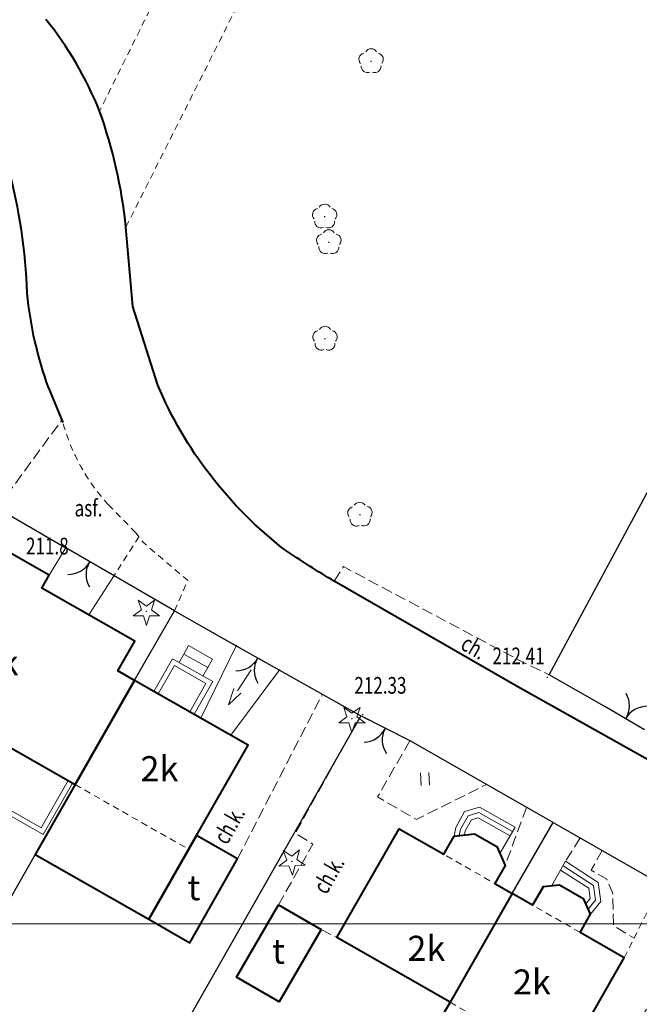
# Model space of a CAD drawing. Units: metres. Extents: x 7569600 to 7573200, y 5542500 to 5547250.
# Drawn here: x 7570408 to 7570445, y 5542745 to 5542804 of the extents above; entities that cross this region are included whole.
import ezdxf
from ezdxf.enums import TextEntityAlignment as Align

# ---------------------------------------------------------------- set-up
doc = ezdxf.new("R2010")
doc.units = ezdxf.units.M
doc.header["$MEASUREMENT"] = 0
doc.linetypes.add('DGN Style 2', pattern=[0.65306, 0.391836, -0.261224])
doc.linetypes.add('DGN Style 3', pattern=[0.914284, 0.65306, -0.261224])
for name, color, linetype, lineweight in [('Budynki', 7, 'Continuous', 0), ('Drogi', 7, 'Continuous', 0), ('Izolinie', 7, 'Continuous', 0), ('ramka', 7, 'Continuous', 0), ('Zieleń', 7, 'Continuous', 0)]:
    doc.layers.add(name, color=color, linetype=linetype, lineweight=lineweight)
doc.styles.add('Style-ITALICS', font='ITALICS.shx')

# ---------------------------------------------------------------- blocks, each defined once
blk = doc.blocks.new('*U757')
at = {"layer": 'Budynki', "color": 1, "linetype": 'Continuous', "lineweight": 0, "flags": 128}
for points in [[(1.593, 7.14), (0.503, 5.228), (-0.166, 4.056), (6.479, 0.265), (8.239, 3.35)], [(1.854, 6.991), (0.763, 5.079), (0.243, 4.167), (6.368, 0.674), (7.978, 3.498)]]:
    blk.add_lwpolyline(points, dxfattribs=at)
blk = doc.blocks.new('*U762')
at = {"layer": 'Budynki', "color": 1, "linetype": 'Continuous', "lineweight": 40, "flags": 128}
blk.add_lwpolyline([(2.8, 6.519), (-0.062, 1.503), (2.401, 0.098), (5.262, 5.114)], close=True, dxfattribs=at)
at = {"layer": 'Budynki', "color": 7, "linetype": 'Continuous', "lineweight": 30, "style": 'Style-ITALICS'}
blk.add_text('t', height=1.5, dxfattribs=at).set_placement((2.648, 3.395), align=Align.MIDDLE_CENTER)
blk = doc.blocks.new('*U763')
at = {"layer": 'Budynki', "color": 1, "linetype": 'Continuous', "lineweight": 0, "flags": 128}
for points in [[(-0.06, 1.466), (1.054, 3.419), (3.457, 2.049), (2.343, 0.096)], [(0.2, 1.318), (1.166, 3.011), (3.048, 1.937), (2.082, 0.244)]]:
    blk.add_lwpolyline(points, dxfattribs=at)
blk = doc.blocks.new('*U764')
at = {"layer": 'Budynki', "color": 1, "linetype": 'Continuous', "lineweight": 0, "flags": 128}
for points in [[(-0.036, 0.873), (0.251, 1.375), (0.538, 1.877), (1.968, 1.061), (1.681, 0.559), (1.395, 0.057)], [(0.251, 1.375), (1.681, 0.559)]]:
    blk.add_lwpolyline(points, dxfattribs=at)
blk = doc.blocks.new('KIERWJ_7')
at = {"layer": 'Budynki', "color": 1, "linetype": 'Continuous', "lineweight": 0}
for p, q in [((2.5, -0.001), (1.5, 0.25)), ((0, 0), (1.5, -0.001)), ((1.5, -0.25), (2.5, -0.001))]:
    blk.add_line(p, q, dxfattribs=at)
blk = doc.blocks.new('*U765')
at = {"layer": 'Budynki', "color": 1, "linetype": 'Continuous', "lineweight": 0, "flags": 128}
blk.add_lwpolyline([(2.081, 5.459), (-0.044, 1.092), (1.744, 0.071), (4.682, 4.005)], dxfattribs=at)
at = {"layer": 'Budynki', "color": 1, "linetype": 'Continuous', "lineweight": 0, "xscale": 1.000003347685976, "yscale": 1.000003347685976, "zscale": 1.000003347685976, "rotation": 236.9772621290189}
blk.add_blockref('KIERWJ_7', (2.961, 3.986), dxfattribs=at)
blk = doc.blocks.new('*U767')
at = {"layer": 'Budynki', "color": 1, "linetype": 'DGN Style 2', "lineweight": 0, "flags": 128}
blk.add_lwpolyline([(-0.168, 4.107), (6.536, 0.267), (10.264, 6.776), (3.56, 10.614)], close=True, dxfattribs=at)
at = {"layer": 'Budynki', "color": 7, "linetype": 'Continuous', "lineweight": 30, "style": 'Style-ITALICS'}
blk.add_text('2k', height=1.5, dxfattribs=at).set_placement((4.732, 5.325), align=Align.MIDDLE_CENTER)
blk = doc.blocks.new('*U1145')
at = {"layer": 'Budynki', "color": 1, "linetype": 'DGN Style 2', "lineweight": 0, "flags": 128}
blk.add_lwpolyline([(2.219, 8.332), (9.011, 4.458), (6.622, 0.271), (-0.169, 4.143)], close=True, dxfattribs=at)
blk = doc.blocks.new('*U1146')
at = {"layer": 'Budynki', "color": 1, "linetype": 'Continuous', "lineweight": 40, "flags": 128}
blk.add_lwpolyline([(5.781, 14.57), (2.219, 8.332), (-0.169, 4.143), (6.622, 0.271), (9.484, 5.287), (12.571, 10.697)], close=True, dxfattribs=at)
at = {"layer": 'Budynki', "color": 7, "linetype": 'Continuous', "lineweight": 30, "style": 'Style-ITALICS'}
blk.add_text('2k', height=1.5, dxfattribs=at).set_placement((7.267, 9.283), align=Align.MIDDLE_CENTER)
blk = doc.blocks.new('*U1147')
at = {"layer": 'Budynki', "color": 1, "linetype": 'DGN Style 2', "lineweight": 0, "flags": 128}
blk.add_lwpolyline([(-0.17, 4.145), (6.622, 0.271), (7.095, 1.1), (10.182, 6.51), (3.392, 10.383)], close=True, dxfattribs=at)
at = {"layer": 'Budynki', "color": 7, "linetype": 'Continuous', "lineweight": 30, "style": 'Style-ITALICS'}
blk.add_text('2k', height=1.5, dxfattribs=at).set_placement((4.878, 5.096), align=Align.MIDDLE_CENTER)
blk = doc.blocks.new('*U1148')
at = {"layer": 'Budynki', "color": 1, "linetype": 'Continuous', "lineweight": 40, "flags": 128}
blk.add_lwpolyline([(16.44, 6.765), (15.439, 7.336), (16.455, 9.117), (10.89, 12.291), (11.325, 13.053), (8.763, 14.515), (7.817, 12.857), (4.931, 14.503), (1.819, 9.048), (-0.224, 5.465), (4.988, 2.493), (6.078, 4.405), (12.878, 0.527)], close=True, dxfattribs=at)
blk = doc.blocks.new('*U1149')
at = {"layer": 'Budynki', "color": 1, "linetype": 'Continuous', "lineweight": 40, "flags": 128}
blk.add_lwpolyline([(16.47, 6.766), (15.469, 7.337), (16.485, 9.118), (10.92, 12.292), (11.355, 13.054), (8.793, 14.516), (7.847, 12.858), (4.961, 14.504), (1.849, 9.049), (0.563, 8.499), (-0.281, 6.864), (-0.194, 5.466), (5.018, 2.494), (6.108, 4.406), (12.908, 0.528)], close=True, dxfattribs=at)
at = {"layer": 'Budynki', "color": 7, "linetype": 'Continuous', "lineweight": 30, "style": 'Style-ITALICS'}
blk.add_text('2k', height=1.5, dxfattribs=at).set_placement((8.388, 7.813), align=Align.MIDDLE_CENTER)
blk = doc.blocks.new('*U1154')
at = {"layer": 'Budynki', "color": 1, "linetype": 'DGN Style 2', "lineweight": 0, "flags": 128}
blk.add_lwpolyline([(2.461, 8.639), (9.165, 4.799), (6.57, 0.268), (-0.169, 4.127)], close=True, dxfattribs=at)
blk = doc.blocks.new('*U1332')
at = {"layer": 'Budynki', "color": 1, "linetype": 'Continuous', "lineweight": 0, "flags": 128}
blk.add_lwpolyline([(1.377, 4.146), (0.365, 2.473), (-0.07, 1.711), (2.732, 0.112), (4.258, 2.462)], dxfattribs=at)
blk = doc.blocks.new('*U1697')
at = {"layer": 'Budynki', "color": 1, "linetype": 'Continuous', "lineweight": 40, "flags": 128}
blk.add_lwpolyline([(10.338, 6.778), (6.61, 0.271), (-0.17, 4.155), (3.557, 10.662), (6.228, 9.133), (6.848, 10.216), (8.078, 10.355), (9.41, 9.593), (9.913, 8.46), (9.293, 7.377)], close=True, dxfattribs=at)
blk = doc.blocks.new('*U1698')
at = {"layer": 'Budynki', "color": 1, "linetype": 'Continuous', "lineweight": 40, "flags": 128}
blk.add_lwpolyline([(6.189, 15.146), (2.461, 8.639), (-0.169, 4.127), (6.57, 0.268), (9.165, 4.799), (12.893, 11.308), (10.246, 12.824), (10.874, 13.921), (10.461, 14.808), (9.007, 15.641), (8.032, 15.548), (7.404, 14.451)], close=True, dxfattribs=at)
at = {"layer": 'Budynki', "color": 7, "linetype": 'Continuous', "lineweight": 30, "style": 'Style-ITALICS'}
blk.add_text('2k', height=1.5, dxfattribs=at).set_placement((7.361, 9.857), align=Align.MIDDLE_CENTER)
blk = doc.blocks.new('*U1801')
at = {"layer": 'Budynki', "color": 1, "linetype": 'Continuous', "lineweight": 40, "flags": 128}
blk.add_lwpolyline([(2.444, 5.914), (5.001, 4.435), (2.492, 0.102), (-0.065, 1.581), (2.444, 5.914)], dxfattribs=at)
at = {"layer": 'Budynki', "color": 7, "linetype": 'Continuous', "lineweight": 30, "style": 'Style-ITALICS'}
blk.add_text('t', height=1.5, dxfattribs=at).set_placement((2.443, 3.142), align=Align.MIDDLE_CENTER)
blk = doc.blocks.new('*U1908')
at = {"layer": 'Budynki', "color": 1, "linetype": 'DGN Style 2', "lineweight": 0, "flags": 128}
blk.add_lwpolyline([(3.727, 10.391), (6.398, 8.862), (9.463, 7.106), (10.508, 6.507), (6.78, 0), (0, 3.884)], close=True, dxfattribs=at)
at = {"layer": 'Budynki', "color": 7, "linetype": 'Continuous', "lineweight": 30, "style": 'Style-ITALICS'}
blk.add_text('2k', height=1.5, dxfattribs=at).set_placement((5.36, 3.232), align=Align.MIDDLE_CENTER)
blk = doc.blocks.new('*U1961')
at = {"layer": 'Budynki', "color": 1, "linetype": 'Continuous', "lineweight": 0, "flags": 128}
for points in [[(0, 1.034), (0.106, 1.556), (0.636, 2.506), (1.516, 2.776), (3.656, 1.566), (2.744, 0)], [(0.313, 1.069), (0.391, 1.451), (0.839, 2.255), (1.481, 2.451), (3.505, 1.306)], [(0.626, 1.105), (0.675, 1.345), (1.043, 2.003), (1.445, 2.127), (3.354, 1.048)]]:
    blk.add_lwpolyline(points, dxfattribs=at)
blk = doc.blocks.new('*U1962')
at = {"layer": 'Budynki', "color": 1, "linetype": 'Continuous', "lineweight": 0, "flags": 128}
for points in [[(2.345, 0), (2.956, 0.745), (2.796, 1.895), (0.846, 3.155), (0, 1.674)], [(2.064, 0.603), (2.326, 0.922), (2.24, 1.54), (0.548, 2.633)], [(2.205, 0.302), (2.641, 0.834), (2.518, 1.718), (0.697, 2.894)]]:
    blk.add_lwpolyline(points, dxfattribs=at)
blk = doc.blocks.new('*U3604')
at = {"layer": 'Drogi', "color": 7, "linetype": 'DGN Style 2', "lineweight": 0, "flags": 128}
blk.add_lwpolyline([(2.119, 0.087), (2.925, 1.891), (0.27, 4.165), (-0.194, 4.761)], dxfattribs=at)
blk = doc.blocks.new('*U3605')
at = {"layer": 'Drogi', "color": 7, "linetype": 'DGN Style 2', "lineweight": 0, "flags": 128}
blk.add_lwpolyline([(1.559, 0.064), (-0.071, 1.724)], dxfattribs=at)
at = {"layer": 'Drogi', "color": 7, "linetype": 'DGN Style 2', "lineweight": 0, "extrusion": (0, 0, -1)}
blk.add_arc((-8.618, 9.74), 11.822, 317.3041, 344.87827, dxfattribs=at)
blk = doc.blocks.new('*U3616')
at = {"layer": 'Drogi', "color": 7, "linetype": 'DGN Style 2', "lineweight": 0, "flags": 128}
blk.add_lwpolyline([(0, 0), (2.203, 4.402)], dxfattribs=at)
blk = doc.blocks.new('*U3617')
at = {"layer": 'Drogi', "color": 7, "linetype": 'DGN Style 2', "lineweight": 0, "flags": 128}
blk.add_lwpolyline([(0, 0), (6.308, 10.841)], dxfattribs=at)
blk = doc.blocks.new('*U4163')
at = {"layer": 'Drogi', "color": 7, "linetype": 'DGN Style 3', "lineweight": 0, "flags": 128}
blk.add_lwpolyline([(-0.25, 6.115), (0.294, 6.988), (11.006, 1.282), (12.608, 0.517)], dxfattribs=at)
blk = doc.blocks.new('*U4171')
at = {"layer": 'Drogi', "color": 7, "linetype": 'Continuous', "lineweight": 0, "style": 'Style-ITALICS', "width": 0.749999}
blk.add_text('ch.', height=1, rotation=330.10835, dxfattribs=at).set_placement((0.958, 1.182), align=Align.MIDDLE_CENTER)
blk = doc.blocks.new('WYSTER_223')
at = {"layer": 'Drogi', "linetype": 'Continuous', "lineweight": 0}
h = blk.add_hatch(color=7, dxfattribs=at)
edge = h.paths.add_edge_path()
edge.add_arc((0, 0), 0.045, 0, 360)
blk = doc.blocks.new('*U4743')
at = {"layer": 'Drogi', "color": 7, "linetype": 'Continuous', "lineweight": 0}
blk.add_blockref('WYSTER_223', (0.043, 0.047), dxfattribs=at)
at = {"layer": 'Drogi', "color": 7, "linetype": 'Continuous', "lineweight": 0, "style": 'Style-ITALICS', "width": 0.749999}
blk.add_text('212.41', height=1, dxfattribs=at).set_placement((-1.682, 1.335), align=Align.MIDDLE_CENTER)
blk = doc.blocks.new('WYSTER_224')
at = {"layer": 'Drogi', "linetype": 'Continuous', "lineweight": 0}
h = blk.add_hatch(color=7, dxfattribs=at)
edge = h.paths.add_edge_path()
edge.add_arc((0, 0), 0.045, 0, 360)
blk = doc.blocks.new('*U4745')
at = {"layer": 'Drogi', "color": 7, "linetype": 'Continuous', "lineweight": 0}
blk.add_blockref('WYSTER_224', (0.043, 0.046), dxfattribs=at)
at = {"layer": 'Drogi', "color": 7, "linetype": 'Continuous', "lineweight": 0, "style": 'Style-ITALICS', "width": 0.749999}
blk.add_text('212.33', height=1, dxfattribs=at).set_placement((1.104, 1.792), align=Align.MIDDLE_CENTER)
blk = doc.blocks.new('*U8589')
at = {"layer": 'Drogi', "color": 7, "linetype": 'DGN Style 2', "lineweight": 0, "flags": 128}
blk.add_lwpolyline([(24.012, 40.754), (24.716, 43.605), (26.92, 58.707), (24.923, 60.056), (14.414, 29.032), (0, 0)], dxfattribs=at)
blk = doc.blocks.new('*U9356')
at = {"layer": 'Drogi', "color": 7, "linetype": 'DGN Style 3', "lineweight": 0, "flags": 128}
for points in [[(5.021, 2.646), (8.886, 7.916)], [(1.729, 0.071), (-0.041, 1.009), (1.878, 4.449)], [(1.878, 4.449), (5.021, 2.646)]]:
    blk.add_lwpolyline(points, dxfattribs=at)
blk = doc.blocks.new('*U2304')
at = {"layer": 'Drogi', "color": 7, "linetype": 'Continuous', "lineweight": 0, "style": 'Style-ITALICS', "width": 0.749999}
blk.add_text('asf.', height=1, dxfattribs=at).set_placement((0.832, 1.035), align=Align.MIDDLE_CENTER)
blk = doc.blocks.new('*U9357')
at = {"layer": 'Drogi', "color": 7, "linetype": 'DGN Style 2', "lineweight": 0, "flags": 128}
blk.add_lwpolyline([(1.478, 2.315), (0, 0)], dxfattribs=at)
blk = doc.blocks.new('*U9358')
at = {"layer": 'Drogi', "color": 7, "linetype": 'Continuous', "lineweight": 0, "style": 'Style-ITALICS', "width": 0.749999}
blk.add_text('ch.k.', height=1, rotation=60.29158, dxfattribs=at).set_placement((1.282, 1.366), align=Align.MIDDLE_CENTER)
blk = doc.blocks.new('*U9359')
at = {"layer": 'Drogi', "color": 7, "linetype": 'DGN Style 3', "lineweight": 0, "flags": 128}
for points in [[(5.081, 9.852), (-3.787, 14.851)], [(0, 0), (5.081, 9.852)]]:
    blk.add_lwpolyline(points, dxfattribs=at)
blk = doc.blocks.new('*U9360')
at = {"layer": 'Drogi', "color": 7, "linetype": 'Continuous', "lineweight": 0, "style": 'Style-ITALICS', "width": 0.749997}
blk.add_text('ch.k.', height=1, rotation=60.19424, dxfattribs=at).set_placement((1.282, 1.366), align=Align.MIDDLE_CENTER)
blk = doc.blocks.new('*U9361')
at = {"layer": 'Drogi', "color": 7, "linetype": 'DGN Style 3', "lineweight": 0, "flags": 128}
for points in [[(0, 0), (2.053, 3.627), (1.015, 4.295), (4.921, 11.31), (7.866, 9.816)], [(7.866, 9.816), (5.931, 6.458), (8.258, 5.112), (12.458, 7.202)], [(12.458, 7.202), (14.844, 5.822), (13.575, 2.357)], [(2.557, -1.479), (3.492, -1.948)]]:
    blk.add_lwpolyline(points, dxfattribs=at)
blk = doc.blocks.new('*U11349')
at = {"layer": 'Drogi', "color": 7, "linetype": 'DGN Style 3', "lineweight": 0, "flags": 128}
for points in [[(0.883, 1.401), (0, 0)], [(2.184, 0.657), (1.54, -0.53), (2.47, -1.07), (2.82, -1.86), (2.88, -3.85), (4.101, -4.602)]]:
    blk.add_lwpolyline(points, dxfattribs=at)
blk = doc.blocks.new('*U13259')
at = {"layer": 'Drogi', "color": 7, "linetype": 'DGN Style 2', "lineweight": 0, "flags": 128}
blk.add_lwpolyline([(0, 0), (15.047, 29.872), (22.109, 43.903), (38.326, 36.552), (50.286, 31.568), (65.926, 24.124)], dxfattribs=at)
blk = doc.blocks.new('*U13948')
at = {"layer": 'Drogi', "color": 7, "linetype": 'Continuous', "lineweight": 40, "flags": 128}
for points in [[(-163.163, 89.406), (-164.657, 94.119), (-165.082, 98.865)], [(-13.183, 1.522), (-17.414, 2.7), (-36.115, 11.912), (-89.173, 41.895), (-106.628, 51.719), (-117.794, 58.007), (-141.619, 71.363), (-152.605, 77.679)]]:
    blk.add_lwpolyline(points, dxfattribs=at)
at = {"layer": 'Drogi', "color": 7, "linetype": 'Continuous', "lineweight": 40}
for centre, radius, start, end in [((-186.851, 97.667), 21.774, 21.95245, 38.76358), ((-194.481, 95.843), 29.556, 5.86954, 19.70128)]:
    blk.add_arc(centre, radius, start, end, dxfattribs=at)
at = {"layer": 'Drogi', "color": 7, "linetype": 'Continuous', "lineweight": 40, "extrusion": (0, 0, -1)}
for centre, radius, start, end in [((142.017, 98.136), 22.878, 321.90219, 337.56797), ((140.983, 98.58), 23.968, 307.47535, 322.59297), ((123.746, 126.363), 56.598, 300.65901, 304.20913)]:
    blk.add_arc(centre, radius, start, end, dxfattribs=at)
blk = doc.blocks.new('*U14410')
at = {"layer": 'Drogi', "color": 7, "linetype": 'Continuous', "lineweight": 40, "flags": 128}
for points in [[(-12.546, 25.952), (-26.758, 31.32)], [(0.856, 0), (0, 2.067)]]:
    blk.add_lwpolyline(points, dxfattribs=at)
at = {"layer": 'Drogi', "color": 7, "linetype": 'Continuous', "lineweight": 40}
for centre, radius, start, end in [((-17.497, 11.758), 15.034, 37.19357, 70.77192), ((-17.799, 10.388), 16.128, 17.39246, 40.42517), ((-34.72, 6.516), 33.461, 2.09339, 15.05677)]:
    blk.add_arc(centre, radius, start, end, dxfattribs=at)
at = {"layer": 'Drogi', "color": 7, "linetype": 'Continuous', "lineweight": 40, "extrusion": (0, 0, -1)}
blk.add_arc((-21.44, 9.897), 22.826, 339.93561, 354.57331, dxfattribs=at)
blk = doc.blocks.new('BRAMAD_28')
at = {"layer": 'Zieleń', "color": 7, "linetype": 'Continuous', "lineweight": 30, "extrusion": (0, 0, -1)}
blk.add_arc((1.5, 0.013), 1.5, 119.44373, 180.53442, dxfattribs=at)
at = {"layer": 'Zieleń', "color": 7, "linetype": 'Continuous', "lineweight": 30}
blk.add_arc((1.5, 0.013), 1.5, 119.44361, 180.5343, dxfattribs=at)
blk = doc.blocks.new('*U14631')
at = {"layer": 'Zieleń', "color": 7, "linetype": 'Continuous', "lineweight": 30, "flags": 128}
blk.add_lwpolyline([(2.228, 0.091), (-0.059, 1.438)], dxfattribs=at)
at = {"layer": 'Zieleń', "color": 7, "linetype": 'Continuous', "lineweight": 30, "xscale": 0.9999990226204692, "yscale": 0.9999990226204692, "zscale": 0.9999990226204692, "rotation": 329.2282845979871}
blk.add_blockref('BRAMAD_28', (1.085, 0.765), dxfattribs=at)
blk = doc.blocks.new('*U14633')
at = {"layer": 'Zieleń', "color": 7, "linetype": 'Continuous', "lineweight": 30, "flags": 128}
blk.add_lwpolyline([(3.347, 0.137), (-0.086, 2.099)], dxfattribs=at)
blk = doc.blocks.new('*U14634')
at = {"layer": 'Zieleń', "color": 7, "linetype": 'Continuous', "lineweight": 30, "flags": 128}
blk.add_lwpolyline([(0, 0), (6.372, 11.819), (24.729, 45.987)], dxfattribs=at)
blk = doc.blocks.new('*U14684')
at = {"layer": 'Zieleń', "color": 7, "linetype": 'Continuous', "lineweight": 30, "flags": 128}
blk.add_lwpolyline([(9.509, 16.674), (0, 0)], dxfattribs=at)
blk = doc.blocks.new('*U14685')
at = {"layer": 'Zieleń', "color": 7, "linetype": 'Continuous', "lineweight": 30, "flags": 128}
blk.add_lwpolyline([(0, 0), (2.441, 4.262)], dxfattribs=at)
blk = doc.blocks.new('*U14687')
at = {"layer": 'Zieleń', "color": 7, "linetype": 'Continuous', "lineweight": 30, "flags": 128}
blk.add_lwpolyline([(-0.162, 3.956), (6.304, 0.258)], dxfattribs=at)
blk = doc.blocks.new('*U14691')
at = {"layer": 'Zieleń', "color": 7, "linetype": 'Continuous', "lineweight": 30, "flags": 128}
blk.add_lwpolyline([(14.519, 26.192), (0, 0)], dxfattribs=at)
blk = doc.blocks.new('*U15643')
at = {"layer": 'Zieleń', "color": 7, "linetype": 'Continuous', "lineweight": 30, "flags": 128}
blk.add_lwpolyline([(8.352, 0.342), (-0.214, 5.215)], dxfattribs=at)
blk = doc.blocks.new('BRAMAD_167')
at = {"layer": 'Zieleń', "color": 7, "linetype": 'Continuous', "lineweight": 30, "extrusion": (0, 0, -1)}
blk.add_arc((1.5, 0.013), 1.5, 119.44382, 180.53451, dxfattribs=at)
at = {"layer": 'Zieleń', "color": 7, "linetype": 'Continuous', "lineweight": 30}
blk.add_arc((1.499, 0.013), 1.5, 119.44352, 180.53421, dxfattribs=at)
blk = doc.blocks.new('*U15644')
at = {"layer": 'Zieleń', "color": 7, "linetype": 'Continuous', "lineweight": 30, "flags": 128}
blk.add_lwpolyline([(2.887, 0.118), (-0.067, 1.618)], dxfattribs=at)
at = {"layer": 'Zieleń', "color": 7, "linetype": 'Continuous', "lineweight": 30, "xscale": 1.000000432901621, "yscale": 1.000000432901621, "zscale": 1.000000432901621, "rotation": 153.0777064837973}
blk.add_blockref('BRAMAD_167', (1.41, 0.868), dxfattribs=at)
blk = doc.blocks.new('*U15647')
at = {"layer": 'Zieleń', "color": 7, "linetype": 'Continuous', "lineweight": 30, "flags": 128}
blk.add_lwpolyline([(18.931, 33.274), (0, 0)], dxfattribs=at)
blk = doc.blocks.new('*U15649')
at = {"layer": 'Zieleń', "color": 7, "linetype": 'Continuous', "lineweight": 30, "flags": 128}
blk.add_lwpolyline([(0, 0), (2.38, 4.162)], dxfattribs=at)
blk = doc.blocks.new('*U15650')
at = {"layer": 'Zieleń', "color": 7, "linetype": 'Continuous', "lineweight": 30, "flags": 128}
blk.add_lwpolyline([(-0.091, 2.236), (3.612, 0.148)], dxfattribs=at)
blk = doc.blocks.new('BRAMAD_168')
at = {"layer": 'Zieleń', "color": 7, "linetype": 'Continuous', "lineweight": 30}
blk.add_arc((-1.316, 0.72), 1.5, 270.2303, 331.32099, dxfattribs=at)
at = {"layer": 'Zieleń', "color": 7, "linetype": 'Continuous', "lineweight": 30, "extrusion": (0, 0, -1)}
blk.add_arc((-1.302, -0.744), 1.5, 328.65704, 29.74773, dxfattribs=at)
blk = doc.blocks.new('*U15651')
at = {"layer": 'Zieleń', "color": 7, "linetype": 'Continuous', "lineweight": 30, "flags": 128}
blk.add_lwpolyline([(-0.064, 1.563), (2.527, 0.104)], dxfattribs=at)
at = {"layer": 'Zieleń', "color": 7, "linetype": 'Continuous', "lineweight": 30}
blk.add_blockref('BRAMAD_168', (1.232, 0.833), dxfattribs=at)
blk = doc.blocks.new('*U15653')
at = {"layer": 'Zieleń', "color": 7, "linetype": 'Continuous', "lineweight": 30, "flags": 128}
blk.add_lwpolyline([(-0.12, 2.936), (4.741, 0.194)], dxfattribs=at)
blk = doc.blocks.new('*U15654')
at = {"layer": 'Zieleń', "color": 7, "linetype": 'Continuous', "lineweight": 30, "flags": 128}
blk.add_lwpolyline([(3.52, 0.144), (-0.092, 2.24)], dxfattribs=at)
blk = doc.blocks.new('BRAMAD_169')
at = {"layer": 'Zieleń', "color": 7, "linetype": 'Continuous', "lineweight": 30}
blk.add_arc((-1.302, 0.744), 1.5, 269.14505, 330.23574, dxfattribs=at)
at = {"layer": 'Zieleń', "color": 7, "linetype": 'Continuous', "lineweight": 30, "extrusion": (0, 0, -1)}
blk.add_arc((-1.288, -0.769), 1.5, 329.74229, 30.83298, dxfattribs=at)
blk = doc.blocks.new('*U15655')
at = {"layer": 'Zieleń', "color": 7, "linetype": 'Continuous', "lineweight": 30, "flags": 128}
blk.add_lwpolyline([(2.811, 0.115), (-0.074, 1.79)], dxfattribs=at)
at = {"layer": 'Zieleń', "color": 7, "linetype": 'Continuous', "lineweight": 30}
blk.add_blockref('BRAMAD_169', (1.369, 0.953), dxfattribs=at)
blk = doc.blocks.new('*U15657')
at = {"layer": 'Zieleń', "color": 7, "linetype": 'Continuous', "lineweight": 30, "flags": 128}
blk.add_lwpolyline([(-0.353, 8.618), (0.972, 7.86), (9.159, 3.172), (13.66, 0.559)], dxfattribs=at)
blk = doc.blocks.new('*U15658')
at = {"layer": 'Zieleń', "color": 3, "linetype": 'Continuous', "lineweight": 0, "flags": 128}
blk.add_lwpolyline([(4.048, 0.205), (0.615, 2.167), (6.987, 13.986)], dxfattribs=at)
blk = doc.blocks.new('DRIGL1_5')
at = {"layer": 'Zieleń', "linetype": 'Continuous', "lineweight": 0}
h = blk.add_hatch(color=3, dxfattribs=at)
edge = h.paths.add_edge_path()
edge.add_arc((0, 0), 0.0448, 182.34376, 542.34376)
at = {"layer": 'Zieleń', "color": 3, "linetype": 'Continuous', "lineweight": 0, "flags": 128}
blk.add_lwpolyline([(-0.514, 0.65), (-0.013, 0.317), (0.459, 0.69), (0.297, 0.11), (0.798, -0.224), (0.196, -0.248), (0.034, -0.828), (-0.175, -0.264), (-0.778, -0.288), (-0.305, 0.086)], close=True, dxfattribs=at)
blk = doc.blocks.new('*U14559')
at = {"layer": 'Zieleń', "color": 3, "linetype": 'Continuous', "lineweight": 0}
blk.add_blockref('DRIGL1_5', (0.754, 0.861), dxfattribs=at)
blk = doc.blocks.new('DRLIS1')
at = {"layer": 'Zieleń', "linetype": 'Continuous', "lineweight": 0}
h = blk.add_hatch(color=3, dxfattribs=at)
edge = h.paths.add_edge_path()
edge.add_arc((0, 0), 0.045, 0, 360)
at = {"layer": 'Zieleń', "color": 3, "linetype": 'Continuous', "lineweight": 0}
for centre, start, end in [((-0.015, 0.375), 30.14713, 149.85287), ((-0.361, 0.102), 102.04767, 221.95126), ((0.352, 0.131), 318.04874, 77.95233), ((-0.207, -0.311), 174.19841, 293.72291), ((0.232, -0.293), 246.27709, 5.68766)]:
    blk.add_arc(centre, 0.375, start, end, dxfattribs=at)
blk = doc.blocks.new('*U14547')
at = {"layer": 'Zieleń', "color": 3, "linetype": 'Continuous', "lineweight": 0}
blk.add_blockref('DRLIS1', (0.703, 0.707), dxfattribs=at)
blk = doc.blocks.new('TRAWA1_1')
at = {"layer": 'Zieleń', "color": 3, "linetype": 'Continuous', "lineweight": 0}
for p, q in [((-0.265, 0.365), (-0.234, -0.384)), ((0.234, 0.385), (0.265, -0.364))]:
    blk.add_line(p, q, dxfattribs=at)
blk = doc.blocks.new('*U15522')
at = {"layer": 'Zieleń', "color": 3, "linetype": 'Continuous', "lineweight": 0}
blk.add_blockref('TRAWA1_1', (0.234, 0.384), dxfattribs=at)
blk = doc.blocks.new('DRIGL1_48')
at = {"layer": 'Zieleń', "linetype": 'Continuous', "lineweight": 0}
h = blk.add_hatch(color=3, dxfattribs=at)
edge = h.paths.add_edge_path()
edge.add_arc((0, 0), 0.0448, 180, 540)
at = {"layer": 'Zieleń', "color": 3, "linetype": 'Continuous', "lineweight": 0, "flags": 128}
blk.add_lwpolyline([(-0.487, 0.671), (0, 0.317), (0.487, 0.671), (0.301, 0.098), (0.788, -0.256), (0.186, -0.256), (0, -0.829), (-0.186, -0.256), (-0.789, -0.256), (-0.301, 0.099)], close=True, dxfattribs=at)
blk = doc.blocks.new('*U16053')
at = {"layer": 'Zieleń', "color": 3, "linetype": 'Continuous', "lineweight": 0}
blk.add_blockref('DRIGL1_48', (0.789, 0.829), dxfattribs=at)
blk = doc.blocks.new('DRLIS1_1')
at = {"layer": 'Zieleń', "linetype": 'Continuous', "lineweight": 0}
h = blk.add_hatch(color=3, dxfattribs=at)
edge = h.paths.add_edge_path()
edge.add_arc((0, 0), 0.045, 0, 360)
at = {"layer": 'Zieleń', "color": 3, "linetype": 'Continuous', "lineweight": 0}
for centre, start, end in [((0, 0.375), 30.14713, 149.85287), ((-0.357, 0.116), 102.04767, 221.95126), ((0.357, 0.116), 318.04874, 77.95233), ((-0.22, -0.303), 174.19841, 293.72291), ((0.22, -0.303), 246.27709, 5.68766)]:
    blk.add_arc(centre, 0.375, start, end, dxfattribs=at)
blk = doc.blocks.new('*U16045')
at = {"layer": 'Zieleń', "color": 3, "linetype": 'Continuous', "lineweight": 0}
blk.add_blockref('DRLIS1_1', (0.732, 0.678), dxfattribs=at)
blk = doc.blocks.new('PUNWYS_274')
at = {"layer": 'Izolinie', "linetype": 'Continuous', "lineweight": 0}
h = blk.add_hatch(color=31, dxfattribs=at)
edge = h.paths.add_edge_path()
edge.add_arc((0, 0), 0.045, 0, 360)
blk = doc.blocks.new('*U17220')
at = {"layer": 'Izolinie', "color": 31, "linetype": 'Continuous', "lineweight": 0}
blk.add_blockref('PUNWYS_274', (0.044, 0.047), dxfattribs=at)
at = {"layer": 'Izolinie', "color": 31, "linetype": 'Continuous', "lineweight": 0, "style": 'Style-ITALICS', "width": 0.749999}
blk.add_text('211.8', height=1, dxfattribs=at).set_placement((-2.349, 0.081), align=Align.MIDDLE_LEFT)

msp = doc.modelspace()

# ---------------------------------------------------------------- linework, layer by layer
at = {"layer": 'ramka', "color": 134, "linetype": 'Continuous', "lineweight": 0}
msp.add_line((7569600, 5542750), (7572000, 5542750), dxfattribs=at)

# ---------------------------------------------------------------- block references
at = {"layer": 'Budynki', "color": 1, "linetype": 'Continuous', "lineweight": 40}
for name, p in [('*U1149', (7570398.282, 5542757.815)), ('*U1148', (7570398.312, 5542757.816)), ('*U1146', (7570408.971, 5542750.011)), ('*U1697', (7570427.026, 5542745.042)), ('*U762', (7570415.655, 5542748.779)), ('*U1698', (7570431.175, 5542736.674)), ('*U1801', (7570420.92, 5542745.231))]:
    msp.add_blockref(name, p, dxfattribs=at)
at = {"layer": 'Budynki', "color": 1, "linetype": 'Continuous', "lineweight": 0}
for name, p in [('*U1332', (7570409.272, 5542768.396)), ('*U764', (7570417.445, 5542764.781)), ('*U765', (7570418.766, 5542761.225)), ('*U763', (7570415.968, 5542762.456)), ('*U757', (7570402.797, 5542755.081)), ('*U1961', (7570433.874, 5542754.224)), ('*U1962', (7570439.704, 5542750.595))]:
    msp.add_blockref(name, p, dxfattribs=at)
at = {"layer": 'Budynki', "color": 1, "linetype": 'DGN Style 2', "lineweight": 0}
for name, p in [('*U1147', (7570411.36, 5542754.198)), ('*U1145', (7570408.971, 5542750.011)), ('*U1908', (7570426.856, 5542745.313)), ('*U767', (7570433.804, 5542741.206)), ('*U1154', (7570431.175, 5542736.674))]:
    msp.add_blockref(name, p, dxfattribs=at)
at = {"layer": 'Drogi', "color": 7, "linetype": 'Continuous', "lineweight": 40}
for name, p in [('*U13948', (7570579.31, 5542692.838)), ('*U14410', (7570409.608, 5542780.01))]:
    msp.add_blockref(name, p, dxfattribs=at)
at = {"layer": 'Drogi', "color": 7, "linetype": 'DGN Style 2', "lineweight": 0}
for name, p in [('*U8589', (7570412.653, 5542798.644)), ('*U13259', (7570414.228, 5542791.703)), ('*U3605', (7570413.258, 5542773.354)), ('*U3604', (7570415.011, 5542768.657)), ('*U9357', (7570413.53, 5542770.858)), ('*U3616', (7570444.068, 5542747.982)), ('*U3617', (7570442.567, 5542740.054))]:
    msp.add_blockref(name, p, dxfattribs=at)
at = {"layer": 'Drogi', "color": 7, "linetype": 'DGN Style 3', "lineweight": 0}
for name, p in [('*U9356', (7570401.514, 5542772.248)), ('*U4163', (7570426.955, 5542764.402)), ('*U9359', (7570420.917, 5542753.893)), ('*U9361', (7570423.364, 5542751.145)), ('*U11349', (7570440.55, 5542753.75))]:
    msp.add_blockref(name, p, dxfattribs=at)
at = {"layer": 'Drogi', "color": 7, "linetype": 'Continuous', "lineweight": 0}
for name, p in [('*U2304', (7570411.162, 5542773.854)), ('*U4171', (7570434.103, 5542765.39)), ('*U4743', (7570439.42, 5542764.708)), ('*U4745', (7570428.363, 5542762.489)), ('*U9358', (7570419.133, 5542754.551)), ('*U9360', (7570425.089, 5542751.579))]:
    msp.add_blockref(name, p, dxfattribs=at)
at = {"layer": 'Izolinie', "color": 31, "linetype": 'Continuous', "lineweight": 0}
msp.add_blockref('*U17220', (7570410.596, 5542772.535), dxfattribs=at)
at = {"layer": 'Zieleń', "color": 7, "linetype": 'Continuous', "lineweight": 30}
for name, p in [('*U14634', (7570439.563, 5542764.919)), ('*U15657', (7570396.973, 5542771.956)), ('*U15655', (7570410.707, 5542770.725)), ('*U15654', (7570413.61, 5542768.6)), ('*U15649', (7570414.75, 5542764.582)), ('*U15650', (7570417.221, 5542766.508)), ('*U15651', (7570420.897, 5542765.093)), ('*U15653', (7570423.544, 5542762.261)), ('*U14633', (7570439.649, 5542762.82)), ('*U14631', (7570443.055, 5542761.519)), ('*U15647', (7570409.354, 5542729.181)), ('*U15644', (7570428.352, 5542760.837)), ('*U15643', (7570431.453, 5542755.74)), ('*U14685', (7570437.364, 5542751.82)), ('*U14687', (7570439.967, 5542752.126)), ('*U14684', (7570399.293, 5542737.48)), ('*U14691', (7570436.866, 5542723.268))]:
    msp.add_blockref(name, p, dxfattribs=at)
at = {"layer": 'Zieleń', "color": 3, "linetype": 'Continuous', "lineweight": 0}
for name, p in [('*U16045', (7570428.178, 5542800.952)), ('*U16045', (7570425.398, 5542791.652)), ('*U16045', (7570425.648, 5542790.122)), ('*U16045', (7570425.418, 5542784.342)), ('*U15658', (7570438.948, 5542762.752)), ('*U14547', (7570427.539, 5542773.786)), ('*U16053', (7570414.671, 5542767.871)), ('*U16053', (7570426.971, 5542761.461)), ('*U15522', (7570431.901, 5542758.296)), ('*U14559', (7570423.414, 5542752.88))]:
    msp.add_blockref(name, p, dxfattribs=at)

doc.saveas('drawing.dxf')
